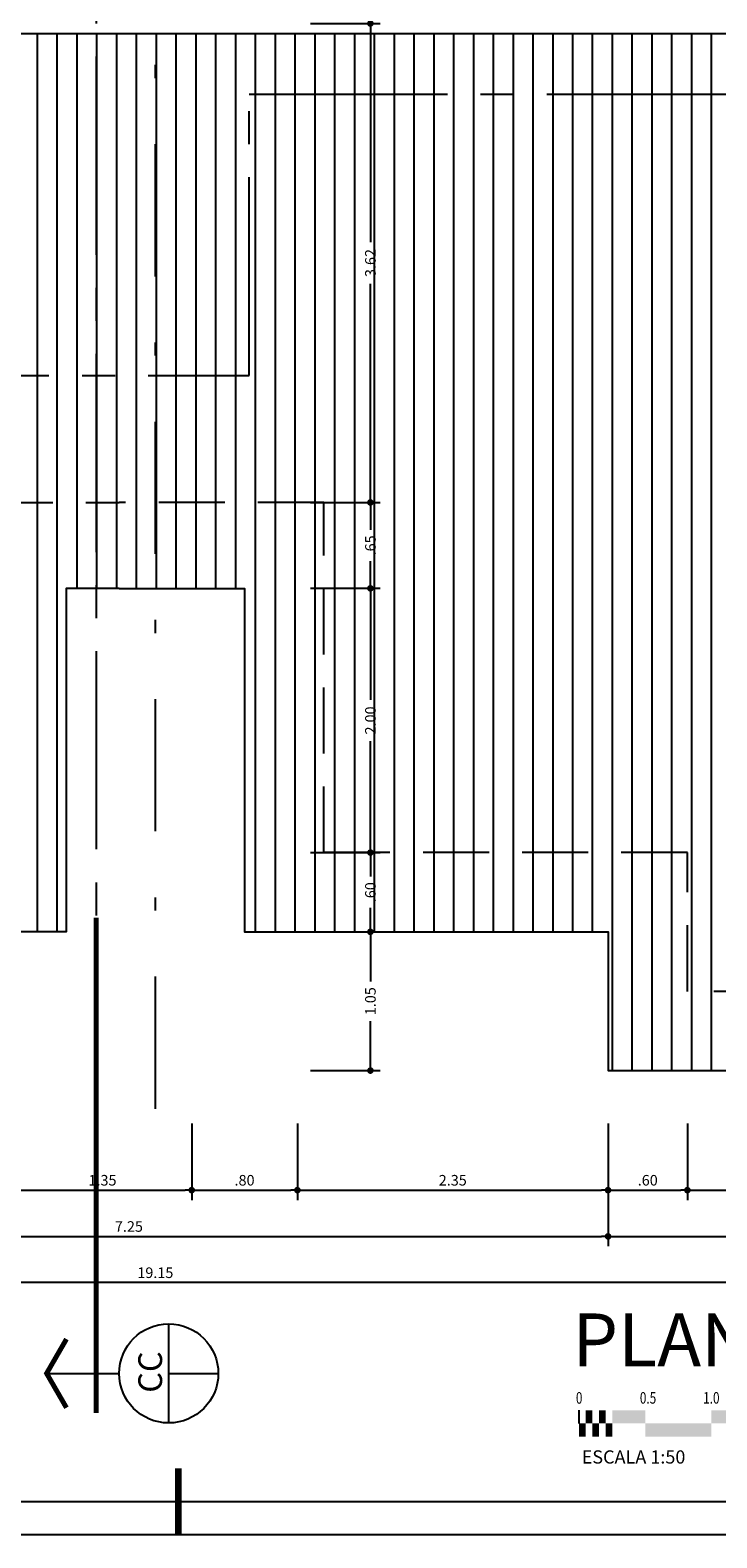
# Model space of a CAD drawing. Extents: x -17423 to -16800, y -454 to -141.
# Drawn here: x -17411 to -17405, y -454 to -443 of the extents above; entities that cross this region are included whole.
import ezdxf
from ezdxf.enums import TextEntityAlignment as Align

# ---------------------------------------------------------------- set-up
doc = ezdxf.new("R2010")
doc.units = 0
doc.header["$LTSCALE"] = 2
doc.header["$MEASUREMENT"] = 0
for name, pattern in [('CENTER2', [1.125, 0.75, -0.125, 0.125, -0.125]), ('DASHDOT', [1, 0.5, -0.25, 0, -0.25]), ('DASHED2', [0.375, 0.25, -0.125]), ('ESTILO_TQS_0002', [0.4, 0.1, -0.3])]:
    doc.linetypes.add(name, pattern=pattern)
for name, color, linetype in [('200', 7, 'ESTILO_TQS_0002'), ('ARQ-CORTES', 3, 'CENTER2'), ('ARQ-COTA', 10, 'Continuous'), ('ARQ-EIXO', 9, 'DASHDOT'), ('ARQ-HACHURIA', 8, 'Continuous'), ('ARQ-PROJECAO', 1, 'DASHED2'), ('ARQ-SIMBOLOS', 3, 'Continuous'), ('ARQ-TELHADO', 2, 'Continuous'), ('COTA', 10, 'Continuous'), ('LINHA', 9, 'Continuous'), ('MARGEM', 4, 'Continuous'), ('simbolos', 3, 'Continuous'), ('TEXTO', 7, 'Continuous')]:
    doc.layers.add(name, color=color, linetype=linetype)
doc.styles.add('ARTE', font='SIMPLEX.SHX')
doc.styles.add('COND', font='romans', dxfattribs={"width": 0.75})
doc.styles.get("Standard").update_dxf_attribs({"font": 'stylu.ttf', "height": 0.12})
doc.styles.add('Texto Cota', font='ARIAL.TTF')
doc.styles.add('TITULO', font='swissel.ttf')
doc.dimstyles.new('ARQ-1-50', dxfattribs={"dimtxt": 0.12, "dimasz": 0.07, "dimexe": 0.075, "dimexo": 0.1, "dimgap": 0.035, "dimtad": 1, "dimzin": 4, "dimdsep": 46, "dimtxsty": 'Texto Cota', "dimblk": 'DOT', "dimcen": 0.1, "dimclrd": 256, "dimclre": 256, "dimclrt": 3, "dimaunit": 1, "dimazin": 3, "dimtfac": 1.8, "dimtix": 1, "dimtmove": 2, "dimatfit": 1, "dimldrblk": 'DOT', "dimfxl": 0, "dimtolj": 1, "dimtzin": 4, "dimarcsym": 0})

# ---------------------------------------------------------------- blocks, each defined once
blk = doc.blocks.new('BARSCALV')
for p, q in [((0, 0), (0, 0.004)), ((0.1, -0.004), (0.1, 0))]:
    blk.add_line(p, q)
for points in [[(0, 0), (0.002, 0), (0, -0.004), (0.002, -0.004)], [(0.002, 0), (0.004, 0), (0.002, 0.004), (0.004, 0.004)], [(0.004, 0), (0.006, 0), (0.004, -0.004), (0.006, -0.004)], [(0.006, 0), (0.008, 0), (0.006, 0.004), (0.008, 0.004)], [(0.008, 0), (0.01, 0), (0.008, -0.004), (0.01, -0.004)], [(0.01, 0), (0.01, 0.004), (0.02, 0), (0.02, 0.004)], [(0.02, 0), (0.02, -0.004), (0.04, 0), (0.04, -0.004)], [(0.04, 0.004), (0.04, 0), (0.06, 0.004), (0.06, 0)], [(0.06, 0), (0.06, -0.004), (0.08, 0), (0.08, -0.004)], [(0.08, 0.004), (0.08, 0), (0.1, 0.004), (0.1, 0)]]:
    blk.add_solid(points)
at = {"style": 'COND', "width": 0.75}
for p in [(0, 0.006), (0.00916, 0.006), (0.02085, 0.006), (0.04, 0.006), (0.06, 0.006), (0.08, 0.006), (0.1, 0.006)]:
    blk.add_attdef('V', text='', height=0.0035, dxfattribs=at).set_placement(p, align=Align.CENTER)
blk.add_attdef('U', (0.10315, -0.00124), '', height=0.004, dxfattribs=at)
blk.add_attdef('SCALE', (0.00077, -0.01215), '', height=0.004)
blk = doc.blocks.new('_DOT')
at = {"color": 0, "linetype": 'ByBlock', "lineweight": -2}
blk.add_line((-0.5, 0), (-1, 0), dxfattribs=at)
at = {"color": 0, "linetype": 'ByBlock', "const_width": 0.5}
blk.add_lwpolyline([(-0.25, 0, 1), (0.25, 0, 1)], format="xyb", close=True, dxfattribs=at)
blk = doc.blocks.new('*D810')
at = {"layer": 'ARQ-COTA', "lineweight": -2}
for p, q in [((-17410.795, -451.132), (-17410.795, -451.712)), ((-17409.445, -451.132), (-17409.445, -451.712)), ((-17410.745, -451.637), (-17409.495, -451.637))]:
    blk.add_line(p, q, dxfattribs=at)
at = {"layer": 'DEFPOINTS', "color": 0}
for p in [(-17410.795, -451.032), (-17409.445, -451.032), (-17409.445, -451.637)]:
    blk.add_point(p, dxfattribs=at)
at = {"layer": 'ARQ-COTA', "lineweight": -2, "xscale": 0.05000000000000002, "yscale": 0.05000000000000002, "zscale": 0.05000000000000002, "rotation": 180}
blk.add_blockref('_DOT', (-17410.795, -451.637), dxfattribs=at)
at = {"layer": 'ARQ-COTA', "lineweight": -2, "xscale": 0.05000000000000002, "yscale": 0.05000000000000002, "zscale": 0.05000000000000002}
blk.add_blockref('_DOT', (-17409.445, -451.637), dxfattribs=at)
at = {"layer": 'ARQ-COTA', "color": 3, "insert": (-17410.12, -451.562), "char_height": 0.08, "attachment_point": 5, "style": 'ARTE'}
blk.add_mtext('\\A1;1.35', dxfattribs=at)
blk = doc.blocks.new('DOT')
at = {"layer": 'TEXTO', "color": 0, "linetype": 'ByBlock'}
blk.add_line((-0.5, 0), (-1, 0), dxfattribs=at)
at = {"layer": 'TEXTO', "color": 0, "linetype": 'ByBlock', "const_width": 0.5}
blk.add_lwpolyline([(-0.25, 0, 1), (0.25, 0, 1)], format="xyb", close=True, dxfattribs=at)
blk = doc.blocks.new('*D811')
at = {"layer": 'ARQ-COTA', "lineweight": -2}
for p, q in [((-17409.445, -451.132), (-17409.445, -451.712)), ((-17408.645, -451.132), (-17408.645, -451.712)), ((-17409.395, -451.637), (-17408.695, -451.637))]:
    blk.add_line(p, q, dxfattribs=at)
at = {"layer": 'DEFPOINTS', "color": 0}
for p in [(-17409.445, -451.032), (-17408.645, -451.032), (-17408.645, -451.637)]:
    blk.add_point(p, dxfattribs=at)
at = {"layer": 'ARQ-COTA', "lineweight": -2, "xscale": 0.05000000000000002, "yscale": 0.05000000000000002, "zscale": 0.05000000000000002, "rotation": 180}
blk.add_blockref('_DOT', (-17409.445, -451.637), dxfattribs=at)
at = {"layer": 'ARQ-COTA', "lineweight": -2, "xscale": 0.05000000000000002, "yscale": 0.05000000000000002, "zscale": 0.05000000000000002}
blk.add_blockref('_DOT', (-17408.645, -451.637), dxfattribs=at)
at = {"layer": 'ARQ-COTA', "color": 3, "insert": (-17409.045, -451.562), "char_height": 0.08, "attachment_point": 5, "style": 'ARTE'}
blk.add_mtext('\\A1;.80', dxfattribs=at)
blk = doc.blocks.new('*D812')
at = {"layer": 'ARQ-COTA', "lineweight": -2}
for p, q in [((-17408.645, -451.132), (-17408.645, -451.712)), ((-17406.295, -451.132), (-17406.295, -451.712)), ((-17408.595, -451.637), (-17406.345, -451.637))]:
    blk.add_line(p, q, dxfattribs=at)
at = {"layer": 'DEFPOINTS', "color": 0}
for p in [(-17408.645, -451.032), (-17406.295, -451.032), (-17406.295, -451.637)]:
    blk.add_point(p, dxfattribs=at)
at = {"layer": 'ARQ-COTA', "lineweight": -2, "xscale": 0.05000000000000002, "yscale": 0.05000000000000002, "zscale": 0.05000000000000002, "rotation": 180}
blk.add_blockref('_DOT', (-17408.645, -451.637), dxfattribs=at)
at = {"layer": 'ARQ-COTA', "lineweight": -2, "xscale": 0.05000000000000002, "yscale": 0.05000000000000002, "zscale": 0.05000000000000002}
blk.add_blockref('_DOT', (-17406.295, -451.637), dxfattribs=at)
at = {"layer": 'ARQ-COTA', "color": 3, "insert": (-17407.47, -451.562), "char_height": 0.08, "attachment_point": 5, "style": 'ARTE'}
blk.add_mtext('\\A1;2.35', dxfattribs=at)
blk = doc.blocks.new('*D813')
at = {"layer": 'ARQ-COTA', "lineweight": -2}
for p, q in [((-17406.295, -451.132), (-17406.295, -451.712)), ((-17405.695, -451.132), (-17405.695, -451.712)), ((-17406.245, -451.637), (-17405.745, -451.637))]:
    blk.add_line(p, q, dxfattribs=at)
at = {"layer": 'DEFPOINTS', "color": 0}
for p in [(-17406.295, -451.032), (-17405.695, -451.032), (-17405.695, -451.637)]:
    blk.add_point(p, dxfattribs=at)
at = {"layer": 'ARQ-COTA', "lineweight": -2, "xscale": 0.05000000000000002, "yscale": 0.05000000000000002, "zscale": 0.05000000000000002, "rotation": 180}
blk.add_blockref('_DOT', (-17406.295, -451.637), dxfattribs=at)
at = {"layer": 'ARQ-COTA', "lineweight": -2, "xscale": 0.05000000000000002, "yscale": 0.05000000000000002, "zscale": 0.05000000000000002}
blk.add_blockref('_DOT', (-17405.695, -451.637), dxfattribs=at)
at = {"layer": 'ARQ-COTA', "color": 3, "insert": (-17405.995, -451.562), "char_height": 0.08, "attachment_point": 5, "style": 'ARTE'}
blk.add_mtext('\\A1;.60', dxfattribs=at)
blk = doc.blocks.new('*D814')
at = {"layer": 'ARQ-COTA', "lineweight": -2}
for p, q in [((-17405.695, -451.132), (-17405.695, -451.712)), ((-17401.995, -451.132), (-17401.995, -451.712)), ((-17405.645, -451.637), (-17402.045, -451.637))]:
    blk.add_line(p, q, dxfattribs=at)
at = {"layer": 'DEFPOINTS', "color": 0}
for p in [(-17405.695, -451.032), (-17401.995, -451.032), (-17401.995, -451.637)]:
    blk.add_point(p, dxfattribs=at)
at = {"layer": 'ARQ-COTA', "lineweight": -2, "xscale": 0.05000000000000002, "yscale": 0.05000000000000002, "zscale": 0.05000000000000002, "rotation": 180}
blk.add_blockref('_DOT', (-17405.695, -451.637), dxfattribs=at)
at = {"layer": 'ARQ-COTA', "lineweight": -2, "xscale": 0.05000000000000002, "yscale": 0.05000000000000002, "zscale": 0.05000000000000002}
blk.add_blockref('_DOT', (-17401.995, -451.637), dxfattribs=at)
at = {"layer": 'ARQ-COTA', "color": 3, "insert": (-17403.845, -451.562), "char_height": 0.08, "attachment_point": 5, "style": 'ARTE'}
blk.add_mtext('\\A1;3.70', dxfattribs=at)
blk = doc.blocks.new('*D821')
at = {"layer": 'ARQ-COTA', "lineweight": -2}
for p, q in [((-17413.545, -451.482), (-17413.545, -452.062)), ((-17406.295, -451.482), (-17406.295, -452.062)), ((-17413.495, -451.987), (-17406.345, -451.987))]:
    blk.add_line(p, q, dxfattribs=at)
at = {"layer": 'DEFPOINTS', "color": 0}
for p in [(-17413.545, -451.382), (-17406.295, -451.382), (-17406.295, -451.987)]:
    blk.add_point(p, dxfattribs=at)
at = {"layer": 'ARQ-COTA', "lineweight": -2, "xscale": 0.05000000000000002, "yscale": 0.05000000000000002, "zscale": 0.05000000000000002, "rotation": 180}
blk.add_blockref('_DOT', (-17413.545, -451.987), dxfattribs=at)
at = {"layer": 'ARQ-COTA', "lineweight": -2, "xscale": 0.05000000000000002, "yscale": 0.05000000000000002, "zscale": 0.05000000000000002}
blk.add_blockref('_DOT', (-17406.295, -451.987), dxfattribs=at)
at = {"layer": 'ARQ-COTA', "color": 3, "insert": (-17409.92, -451.912), "char_height": 0.08, "attachment_point": 5, "style": 'ARTE'}
blk.add_mtext('\\A1;7.25', dxfattribs=at)
blk = doc.blocks.new('*D822')
at = {"layer": 'ARQ-COTA', "lineweight": -2}
for p, q in [((-17406.295, -451.482), (-17406.295, -452.062)), ((-17401.395, -451.482), (-17401.395, -452.062)), ((-17406.245, -451.987), (-17401.445, -451.987))]:
    blk.add_line(p, q, dxfattribs=at)
at = {"layer": 'DEFPOINTS', "color": 0}
for p in [(-17406.295, -451.382), (-17401.395, -451.382), (-17401.395, -451.987)]:
    blk.add_point(p, dxfattribs=at)
at = {"layer": 'ARQ-COTA', "lineweight": -2, "xscale": 0.05000000000000002, "yscale": 0.05000000000000002, "zscale": 0.05000000000000002, "rotation": 180}
blk.add_blockref('_DOT', (-17406.295, -451.987), dxfattribs=at)
at = {"layer": 'ARQ-COTA', "lineweight": -2, "xscale": 0.05000000000000002, "yscale": 0.05000000000000002, "zscale": 0.05000000000000002}
blk.add_blockref('_DOT', (-17401.395, -451.987), dxfattribs=at)
at = {"layer": 'ARQ-COTA', "color": 3, "insert": (-17403.845, -451.912), "char_height": 0.08, "attachment_point": 5, "style": 'ARTE'}
blk.add_mtext('\\A1;4.90', dxfattribs=at)
blk = doc.blocks.new('*D825')
at = {"layer": 'ARQ-COTA', "lineweight": -2}
for p, q in [((-17419.295, -451.832), (-17419.295, -452.412)), ((-17400.145, -451.832), (-17400.145, -452.412)), ((-17400.195, -452.337), (-17419.245, -452.337))]:
    blk.add_line(p, q, dxfattribs=at)
at = {"layer": 'DEFPOINTS', "color": 0}
for p in [(-17419.295, -451.732), (-17400.145, -451.732), (-17419.295, -452.337)]:
    blk.add_point(p, dxfattribs=at)
at = {"layer": 'ARQ-COTA', "lineweight": -2, "xscale": 0.05000000000000002, "yscale": 0.05000000000000002, "zscale": 0.05000000000000002, "rotation": 180}
blk.add_blockref('_DOT', (-17419.295, -452.337), dxfattribs=at)
at = {"layer": 'ARQ-COTA', "lineweight": -2, "xscale": 0.05000000000000002, "yscale": 0.05000000000000002, "zscale": 0.05000000000000002}
blk.add_blockref('_DOT', (-17400.145, -452.337), dxfattribs=at)
at = {"layer": 'ARQ-COTA', "color": 3, "insert": (-17409.72, -452.262), "char_height": 0.08, "attachment_point": 5, "style": 'ARTE'}
blk.add_mtext('\\A1;19.15', dxfattribs=at)
blk = doc.blocks.new('*D839')
at = {"layer": 'ARQ-COTA', "lineweight": -2}
for p, q in [((-17408.545, -447.082), (-17408.018, -447.082)), ((-17408.093, -447.132), (-17408.093, -447.925)), ((-17408.093, -449.032), (-17408.093, -448.239)), ((-17408.545, -449.082), (-17408.018, -449.082))]:
    blk.add_line(p, q, dxfattribs=at)
at = {"layer": 'DEFPOINTS', "color": 0}
for p in [(-17408.645, -447.082), (-17408.645, -449.082), (-17408.093, -449.082)]:
    blk.add_point(p, dxfattribs=at)
at = {"layer": 'ARQ-COTA', "lineweight": -2, "xscale": 0.05000000000000002, "yscale": 0.05000000000000002, "zscale": 0.05000000000000002}
for p, rotation in [((-17408.093, -447.082), 90), ((-17408.093, -449.082), 270)]:
    blk.add_blockref('_DOT', p, dxfattribs=dict(at, rotation=rotation))
at = {"layer": 'ARQ-COTA', "color": 3, "insert": (-17408.093, -448.082), "char_height": 0.08, "attachment_point": 5, "rotation": 90, "style": 'ARTE'}
blk.add_mtext('\\A1;2.00', dxfattribs=at)
blk = doc.blocks.new('*D843')
at = {"layer": 'ARQ-COTA', "lineweight": -2}
for p, q in [((-17408.545, -442.807), (-17408.018, -442.807)), ((-17408.093, -442.857), (-17408.093, -444.463)), ((-17408.093, -446.382), (-17408.093, -444.777)), ((-17408.545, -446.432), (-17408.018, -446.432))]:
    blk.add_line(p, q, dxfattribs=at)
at = {"layer": 'DEFPOINTS', "color": 0}
for p in [(-17408.645, -442.807), (-17408.645, -446.432), (-17408.093, -446.432)]:
    blk.add_point(p, dxfattribs=at)
at = {"layer": 'ARQ-COTA', "lineweight": -2, "xscale": 0.05000000000000002, "yscale": 0.05000000000000002, "zscale": 0.05000000000000002}
for p, rotation in [((-17408.093, -442.807), 90), ((-17408.093, -446.432), 270)]:
    blk.add_blockref('_DOT', p, dxfattribs=dict(at, rotation=rotation))
at = {"layer": 'ARQ-COTA', "color": 3, "insert": (-17408.093, -444.62), "char_height": 0.08, "attachment_point": 5, "rotation": 90, "style": 'ARTE'}
blk.add_mtext('\\A1;3.62', dxfattribs=at)
blk = doc.blocks.new('*D851')
at = {"layer": 'ARQ-COTA', "lineweight": -2}
for p, q in [((-17408.545, -449.082), (-17408.018, -449.082)), ((-17408.093, -449.132), (-17408.093, -449.264)), ((-17408.093, -449.632), (-17408.093, -449.501)), ((-17408.545, -449.682), (-17408.018, -449.682))]:
    blk.add_line(p, q, dxfattribs=at)
at = {"layer": 'DEFPOINTS', "color": 0}
for p in [(-17408.645, -449.082), (-17408.645, -449.682), (-17408.093, -449.682)]:
    blk.add_point(p, dxfattribs=at)
at = {"layer": 'ARQ-COTA', "lineweight": -2, "xscale": 0.05000000000000002, "yscale": 0.05000000000000002, "zscale": 0.05000000000000002}
for p, rotation in [((-17408.093, -449.082), 90), ((-17408.093, -449.682), 270)]:
    blk.add_blockref('_DOT', p, dxfattribs=dict(at, rotation=rotation))
at = {"layer": 'ARQ-COTA', "color": 3, "insert": (-17408.093, -449.382), "char_height": 0.08, "attachment_point": 5, "rotation": 90, "style": 'ARTE'}
blk.add_mtext('\\A1;.60', dxfattribs=at)
blk = doc.blocks.new('*D853')
at = {"layer": 'ARQ-COTA', "lineweight": -2}
for p, q in [((-17408.545, -449.682), (-17408.018, -449.682)), ((-17408.093, -449.732), (-17408.093, -450.058)), ((-17408.093, -450.682), (-17408.093, -450.357)), ((-17408.545, -450.732), (-17408.018, -450.732))]:
    blk.add_line(p, q, dxfattribs=at)
at = {"layer": 'DEFPOINTS', "color": 0}
for p in [(-17408.645, -449.682), (-17408.645, -450.732), (-17408.093, -450.732)]:
    blk.add_point(p, dxfattribs=at)
at = {"layer": 'ARQ-COTA', "lineweight": -2, "xscale": 0.05000000000000002, "yscale": 0.05000000000000002, "zscale": 0.05000000000000002}
for p, rotation in [((-17408.093, -449.682), 90), ((-17408.093, -450.732), 270)]:
    blk.add_blockref('_DOT', p, dxfattribs=dict(at, rotation=rotation))
at = {"layer": 'ARQ-COTA', "color": 3, "insert": (-17408.093, -450.207), "char_height": 0.08, "attachment_point": 5, "rotation": 90, "style": 'ARTE'}
blk.add_mtext('\\A1;1.05', dxfattribs=at)
blk = doc.blocks.new('*D855')
at = {"layer": 'ARQ-COTA', "lineweight": -2}
for p, q in [((-17408.545, -446.432), (-17408.018, -446.432)), ((-17408.093, -446.482), (-17408.093, -446.639)), ((-17408.093, -447.032), (-17408.093, -446.876)), ((-17408.545, -447.082), (-17408.018, -447.082))]:
    blk.add_line(p, q, dxfattribs=at)
at = {"layer": 'DEFPOINTS', "color": 0}
for p in [(-17408.645, -446.432), (-17408.645, -447.082), (-17408.093, -447.082)]:
    blk.add_point(p, dxfattribs=at)
at = {"layer": 'ARQ-COTA', "lineweight": -2, "xscale": 0.05000000000000002, "yscale": 0.05000000000000002, "zscale": 0.05000000000000002}
for p, rotation in [((-17408.093, -446.432), 90), ((-17408.093, -447.082), 270)]:
    blk.add_blockref('_DOT', p, dxfattribs=dict(at, rotation=rotation))
at = {"layer": 'ARQ-COTA', "color": 3, "insert": (-17408.093, -446.757), "char_height": 0.08, "attachment_point": 5, "rotation": 90, "style": 'ARTE'}
blk.add_mtext('\\A1;.65', dxfattribs=at)
blk = doc.blocks.new('CORTE-E')
at = {"layer": 'ARQ-CORTES', "const_width": 0.025}
blk.add_lwpolyline([(-0.2, 0), (2.3, 0)], dxfattribs=at)
at = {"layer": 'simbolos'}
for p, q in [((0, 0.25), (0, -0.1157)), ((-0.25, -0.3657), (0.25, -0.3657)), ((0, -0.3657), (0, -0.6157))]:
    blk.add_line(p, q, dxfattribs=at)
at = {"layer": 'simbolos', "const_width": 0.025}
blk.add_lwpolyline([(-0.1732, 0.15), (0, 0.25), (0.1732, 0.15)], dxfattribs=at)
at = {"layer": 'simbolos'}
blk.add_circle((0, -0.3657), 0.25, dxfattribs=at)
at = {"layer": 'ARQ-CORTES'}
for tag, p, height, style in [('CORTE', (-0.1287, -0.3097), 0.12, 'TITULO'), ('FOLHA', (-0.1764, -0.4949), 0.07, 'ARTE'), ('PRANCHA', (0.0424, -0.4949), 0.07, 'ARTE')]:
    blk.add_attdef(tag, p, '', height=height, dxfattribs=dict(at, style=style))
blk = doc.blocks.new('PRANCHA _A0_PDF')
at = {"layer": 'LINHA'}
blk.add_lwpolyline([(-297.225, 0), (0, 0), (0, 210.25), (-297.225, 210.25)], close=True, dxfattribs=at)
at = {"layer": 'MARGEM'}
blk.add_lwpolyline([(-1.25, 75), (-1.25, 209), (-293.475, 209), (-293.475, 1.25), (-46.25, 1.25)], dxfattribs=at)
at = {"layer": 'MARGEM', "const_width": 0.25}
blk.add_lwpolyline([(-231.25, 2.5), (-231.25, 0)], dxfattribs=at)

msp = doc.modelspace()

# ---------------------------------------------------------------- hatches: boundary and pattern name
at = {"layer": 'ARQ-HACHURIA'}
h = msp.add_hatch(dxfattribs=at)
h.set_pattern_fill('_USER', color=256, scale=0.15, angle=90, style=0, pattern_type=0)
h.set_pattern_definition([(90, (-17397.56173, -475.41115), (-0.15, -7e-34), [])])
h.paths.add_polyline_path([(-17400.7448, -444.23239), (-17400.7448, -447.48239), (-17401.9948, -447.48239), (-17401.9948, -450.13239), (-17405.6948, -450.13239), (-17405.6948, -449.08239), (-17408.4448, -449.08239), (-17408.4448, -446.43239), (-17409.7198, -446.43239), (-17409.7198, -447.08239), (-17409.0448, -447.08239), (-17409.0448, -449.68239), (-17406.2948, -449.68239), (-17406.2948, -450.73239), (-17401.3948, -450.73239), (-17401.3948, -448.08239), (-17400.1448, -448.08239), (-17400.1448, -444.23239)], flags=0)
h.paths.add_polyline_path([(-17408.22843, -449.47389), (-17408.22843, -449.29089), (-17408.12843, -449.29089), (-17408.12843, -449.47389)], flags=24)
h.paths.add_polyline_path([(-17404.94324, -450.52389), (-17404.94324, -450.34089), (-17404.84324, -450.34089), (-17404.84324, -450.52389)], flags=8)
h.paths.add_polyline_path([(-17409.9948, -446.43239), (-17410.9948, -446.43239), (-17410.9948, -449.08239), (-17414.1448, -449.08239), (-17414.1448, -450.13239), (-17417.4448, -450.13239), (-17417.4448, -447.48239), (-17418.6948, -447.48239), (-17418.6948, -444.23239), (-17419.2948, -444.23239), (-17419.2948, -448.08239), (-17418.0448, -448.08239), (-17418.0448, -450.73239), (-17413.5448, -450.73239), (-17413.5448, -449.68239), (-17410.3948, -449.68239), (-17410.3948, -447.08239), (-17409.9948, -447.08239), (-17409.7198, -447.08239), (-17409.7198, -446.43239)], flags=0)
h.paths.add_polyline_path([(-17412.92829, -449.47389), (-17412.92829, -449.29089), (-17412.82829, -449.29089), (-17412.82829, -449.47389)], flags=24)
h.paths.add_polyline_path([(-17409.7198, -442.88239), (-17414.1448, -442.88239), (-17414.1448, -444.23239), (-17418.6948, -444.23239), (-17418.6948, -447.48239), (-17417.4448, -447.48239), (-17417.4448, -450.13239), (-17414.1448, -450.13239), (-17414.1448, -449.08239), (-17410.9948, -449.08239), (-17410.9948, -446.43239), (-17409.9948, -446.43239), (-17409.7198, -446.43239)], flags=0)
h.paths.add_polyline_path([(-17414.7855, -446.84675), (-17414.06947, -446.43336), (-17413.91947, -446.69316), (-17414.7855, -447.19316), (-17415.65153, -446.69316), (-17415.50153, -446.43336)], flags=16)
h.paths.add_polyline_path([(-17415.32269, -446.14246), (-17414.25189, -446.14246), (-17414.25189, -446.27766), (-17415.32269, -446.27766)], flags=8)
h.paths.add_polyline_path([(-17415.29365, -446.29246), (-17414.24708, -446.29246), (-17414.24708, -446.45406), (-17415.29365, -446.45406)], flags=8)
h.paths.add_polyline_path([(-17412.92829, -443.57839), (-17412.92829, -443.31139), (-17412.82829, -443.31139), (-17412.82829, -443.57839)], flags=8)
h.paths.add_polyline_path([(-17412.92829, -444.24089), (-17412.92829, -444.07389), (-17412.82829, -444.07389), (-17412.82829, -444.24089)], flags=8)
h.paths.add_polyline_path([(-17412.92829, -446.80739), (-17412.92829, -446.50739), (-17412.82829, -446.50739), (-17412.82829, -446.80739)], flags=8)
h.paths.add_polyline_path([(-17409.7198, -446.43239), (-17408.4448, -446.43239), (-17408.4448, -449.08239), (-17405.6948, -449.08239), (-17405.6948, -450.13239), (-17401.9948, -450.13239), (-17401.9948, -447.48239), (-17400.7448, -447.48239), (-17400.7448, -444.23239), (-17404.84324, -444.23239), (-17404.84324, -444.24089), (-17404.94324, -444.24089), (-17404.94324, -444.23239), (-17405.2948, -444.23239), (-17405.2948, -442.88239), (-17409.7198, -442.88239)], flags=0)
h.paths.add_polyline_path([(-17402.94413, -449.9782), (-17402.03006, -449.9782), (-17402.03006, -450.0982), (-17402.94413, -450.0982)], flags=24)
h.paths.add_polyline_path([(-17403.80411, -446.84675), (-17403.08808, -446.43336), (-17402.93808, -446.69316), (-17403.80411, -447.19316), (-17404.67014, -446.69316), (-17404.52014, -446.43336)], flags=0)
h.paths.add_polyline_path([(-17404.3413, -446.14246), (-17403.2705, -446.14246), (-17403.2705, -446.27766), (-17404.3413, -446.27766)], flags=8)
h.paths.add_polyline_path([(-17404.31226, -446.29246), (-17403.26569, -446.29246), (-17403.26569, -446.45406), (-17404.31226, -446.45406)], flags=8)
h.paths.add_polyline_path([(-17408.22829, -448.21539), (-17408.22829, -447.94939), (-17408.12829, -447.94939), (-17408.12829, -448.21539)], flags=8)
h.paths.add_polyline_path([(-17408.22829, -444.76989), (-17408.22829, -444.46989), (-17408.12829, -444.46989), (-17408.12829, -444.76989)], flags=8)
h.paths.add_polyline_path([(-17408.22829, -446.85739), (-17408.22829, -446.65739), (-17408.12829, -446.65739), (-17408.12829, -446.85739)], flags=8)
h.paths.add_polyline_path([(-17404.94324, -449.73239), (-17404.94324, -449.48239), (-17404.84324, -449.48239), (-17404.84324, -449.73239)], flags=8)
h.paths.add_polyline_path([(-17404.94324, -446.80739), (-17404.94324, -446.50739), (-17404.84324, -446.50739), (-17404.84324, -446.80739)], flags=8)

# ---------------------------------------------------------------- linework, layer by layer
at = {"layer": 'ARQ-CORTES'}
msp.add_line((-17410.16744, -434.05732), (-17410.16744, -452.51383), dxfattribs=at)
msp.add_lwpolyline([(-17421.02467, -445.47038), (-17409.00952, -445.47038), (-17409.00952, -443.34129), (-17399.91777, -443.34129)], dxfattribs=at)
at = {"layer": 'ARQ-EIXO'}
msp.add_line((-17409.7198, -451.02076), (-17409.7198, -434.79079), dxfattribs=at)
at = {"layer": 'ARQ-PROJECAO'}
for points in [[(-17418.6948, -444.23239), (-17418.6948, -447.48239), (-17417.4448, -447.48239), (-17417.4448, -450.13239), (-17414.1448, -450.13239), (-17414.1448, -449.08239), (-17410.9948, -449.08239), (-17410.9948, -446.43239), (-17409.9948, -446.43239)], [(-17400.7448, -444.23239), (-17400.7448, -447.48239), (-17401.9948, -447.48239), (-17401.9948, -450.13239), (-17405.6948, -450.13239), (-17405.6948, -449.08239), (-17408.4448, -449.08239), (-17408.4448, -446.43239), (-17409.9948, -446.43239)]]:
    msp.add_lwpolyline(points, dxfattribs=at)
at = {"layer": 'ARQ-SIMBOLOS'}
msp.add_line((-17414.1448, -442.88239), (-17405.2948, -442.88239), dxfattribs=at)
at = {"layer": 'ARQ-TELHADO'}
for points in [[(-17409.9948, -447.08239), (-17410.3948, -447.08239), (-17410.3948, -449.68239), (-17413.5448, -449.68239), (-17413.5448, -450.73239), (-17418.0448, -450.73239), (-17418.0448, -448.08239), (-17419.2948, -448.08239), (-17419.2948, -444.23239), (-17418.6948, -444.23239)], [(-17409.9948, -447.08239), (-17409.0448, -447.08239), (-17409.0448, -449.68239), (-17406.2948, -449.68239), (-17406.2948, -450.73239), (-17401.3948, -450.73239), (-17401.3948, -448.08239), (-17400.1448, -448.08239), (-17400.1448, -444.23239), (-17400.7448, -444.23239)]]:
    msp.add_lwpolyline(points, dxfattribs=at)

# ---------------------------------------------------------------- block references
at = {"layer": 'ARQ-CORTES'}
ref = msp.add_blockref('CORTE-E', (-17410.16744, -453.02397), dxfattribs=dict(at, xscale=1.5, yscale=1.5, zscale=1.5, rotation=90))
ref.add_attrib('CORTE', 'CC', (-17409.66881, -453.17042), dxfattribs={"height": 0.18, "rotation": 90, "style": 'TITULO'})
at = {"layer": 'ARQ-SIMBOLOS'}
ref = msp.add_blockref('BARSCALV', (-17406.51379, -453.40278), dxfattribs=dict(at, xscale=25, yscale=25, zscale=25))
ref.add_attrib('V', '0', dxfattribs={"layer": '0', "height": 0.0875, "style": 'COND', "width": 0.75}).set_placement((-17406.51379, -453.25278), align=Align.CENTER)
ref.add_attrib('V', '0.5', dxfattribs={"layer": '0', "height": 0.0875, "style": 'COND', "width": 0.75}).set_placement((-17405.99261, -453.25278), align=Align.CENTER)
ref.add_attrib('V', '1.0', dxfattribs={"layer": '0', "height": 0.0875, "style": 'COND', "width": 0.75}).set_placement((-17405.51379, -453.25278), align=Align.CENTER)
ref.add_attrib('V', '1.5', dxfattribs={"layer": '0', "height": 0.0875, "style": 'COND', "width": 0.75}).set_placement((-17405.01379, -453.25278), align=Align.CENTER)
ref.add_attrib('V', '2.0', dxfattribs={"layer": '0', "height": 0.0875, "style": 'COND', "width": 0.75}).set_placement((-17404.51379, -453.25278), align=Align.CENTER)
ref.add_attrib('V', '2.5', dxfattribs={"layer": '0', "height": 0.0875, "style": 'COND', "width": 0.75}).set_placement((-17404.01379, -453.25278), align=Align.CENTER)
ref.add_attrib('U', 'M', (-17403.93511, -453.43388), dxfattribs={"layer": '0', "height": 0.1, "style": 'COND', "width": 0.75})
ref.add_attrib('SCALE', 'ESCALA 1:50', (-17406.49457, -453.70644), dxfattribs={"layer": '0', "height": 0.1})
at = {"layer": 'COTA', "xscale": 0.2, "yscale": 0.2, "zscale": 0.2}
msp.add_blockref('PRANCHA _A0_PDF', (-17363.29514, -454.24352), dxfattribs=at)

# ---------------------------------------------------------------- texts
at = {"layer": '200', "style": 'TITULO'}
msp.add_text('PLANTA COBERTURA', height=0.4, dxfattribs=at).set_placement((-17406.56475, -452.97001))

# ---------------------------------------------------------------- dimensions: what is measured, and where the dimension line sits
at = {"layer": 'ARQ-COTA'}
for base, p1, p2, picture, middle in [((-17408.0932901, -446.4323902), (-17408.6447982, -442.8073903), (-17408.6447982, -446.4323902), '*D843', (-17408.0932901, -444.6198903)), ((-17408.09329, -447.08239), (-17408.6448, -446.43239), (-17408.6448, -447.08239), '*D855', (-17408.09329, -446.75739)), ((-17408.09329, -449.08239), (-17408.6448, -447.08239), (-17408.6448, -449.08239), '*D839', (-17408.09329, -448.08239)), ((-17408.09343, -449.68239), (-17408.64493, -449.08239), (-17408.64493, -449.68239), '*D851', (-17408.09343, -449.38239)), ((-17408.09329, -450.73239), (-17408.6448, -449.68239), (-17408.6448, -450.73239), '*D853', (-17408.09329, -450.20739))]:
    dim = msp.add_linear_dim(base=base, p1=p1, p2=p2, angle=90, dimstyle='ARQ-1-50', override={"dimtxt": 0.08, "dimasz": 0.05, "dimpost": '<>', "dimtxsty": 'ARTE', "dimblk1": 'DOT', "dimblk2": 'DOT', "dimtmove": 0, "dimatfit": 0}, dxfattribs=at)
    dim.commit()
    dim.dimension.update_dxf_attribs({"geometry": picture, "text_midpoint": middle, "text_rotation": 90})
for base, p1, p2, picture, middle in [((-17409.4448, -451.63699), (-17410.7948, -451.03239), (-17409.4448, -451.03239), '*D810', (-17410.1198, -451.56199)), ((-17408.6448, -451.63699), (-17409.4448, -451.03239), (-17408.6448, -451.03239), '*D811', (-17409.0448, -451.56199)), ((-17406.2948, -451.63699), (-17408.6448, -451.03239), (-17406.2948, -451.03239), '*D812', (-17407.4698, -451.56199)), ((-17405.6948, -451.63699), (-17406.2948, -451.03239), (-17405.6948, -451.03239), '*D813', (-17405.9948, -451.56199)), ((-17401.9948, -451.63699), (-17405.6948, -451.03239), (-17401.9948, -451.03239), '*D814', (-17403.8448, -451.56199)), ((-17406.2948, -451.98699), (-17413.5448, -451.38239), (-17406.2948, -451.38239), '*D821', (-17409.9198, -451.91199)), ((-17401.3948, -451.98699), (-17406.2948, -451.38239), (-17401.3948, -451.38239), '*D822', (-17403.8448, -451.91199))]:
    dim = msp.add_linear_dim(base=base, p1=p1, p2=p2, dimstyle='ARQ-1-50', override={"dimtxt": 0.08, "dimasz": 0.05, "dimpost": '<>', "dimtxsty": 'ARTE', "dimblk1": 'DOT', "dimblk2": 'DOT', "dimtmove": 0, "dimatfit": 0}, dxfattribs=at)
    dim.commit()
    dim.dimension.update_dxf_attribs({"geometry": picture, "text_midpoint": middle})
dim = msp.add_linear_dim(base=(-17419.2948, -452.33699), p1=(-17400.1448, -451.73239), p2=(-17419.2948, -451.73239), angle=180, dimstyle='ARQ-1-50', override={"dimtxt": 0.08, "dimasz": 0.05, "dimpost": '<>', "dimtxsty": 'ARTE', "dimblk1": 'DOT', "dimblk2": 'DOT', "dimtmove": 0, "dimatfit": 0}, dxfattribs=at)
dim.commit()
dim.dimension.update_dxf_attribs({"geometry": '*D825', "text_midpoint": (-17409.7198, -452.26199)})

doc.saveas('drawing.dxf')
